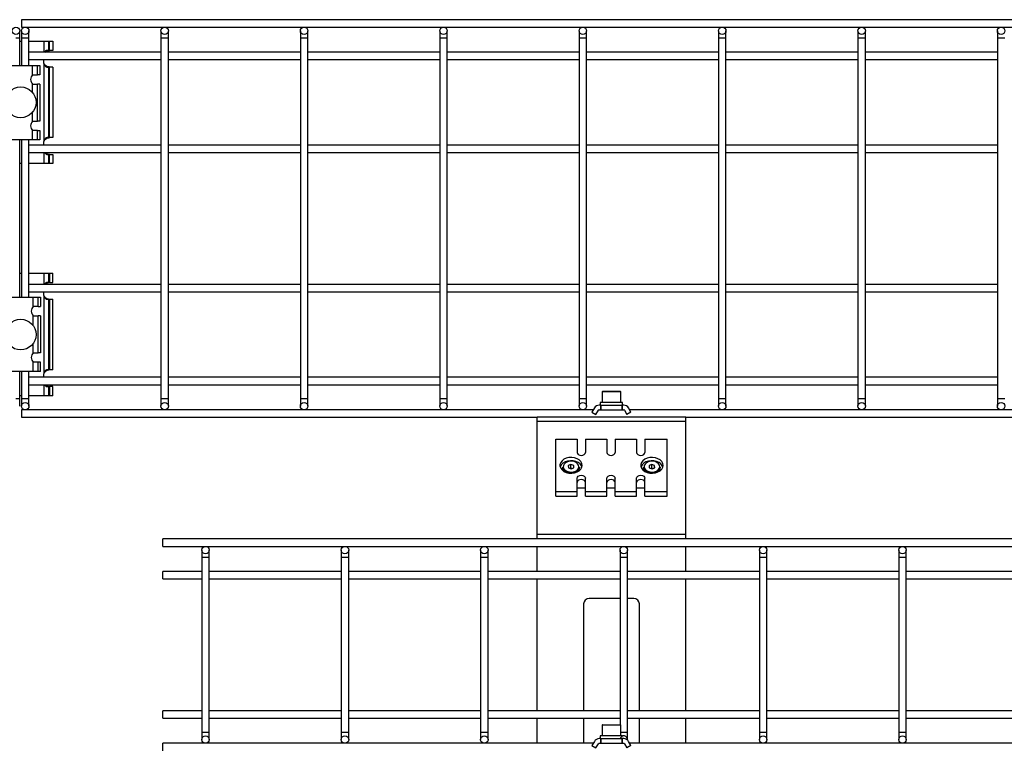
# Model space of a CAD drawing. Units: millimetres. Extents: x 20 to 410, y 10 to 287.
# Drawn here: x 90 to 101, y 90 to 98 of the extents above; entities that cross this region are included whole.
import ezdxf

# ---------------------------------------------------------------- set-up
doc = ezdxf.new("R2010")
doc.units = ezdxf.units.MM

msp = doc.modelspace()

# ---------------------------------------------------------------- linework, layer by layer
at = {"color": 7, "linetype": 'Continuous', "lineweight": 25}
for p, q in [((150.387814, 97.833144), (90.347814, 97.833144)), ((90.347814, 97.833144), (90.347814, 97.753144)), ((90.327814, 97.633144), (90.327814, 97.713144)), ((90.347814, 97.753144), (150.387814, 97.753144)), ((90.347814, 97.713144), (90.347814, 97.633144)), ((90.427814, 97.633144), (90.427814, 97.713144)), ((91.847814, 97.713144), (91.847814, 97.633144)), ((91.927814, 97.633144), (91.927814, 97.713144)), ((93.347814, 97.713144), (93.347814, 97.633144)), ((93.427814, 97.633144), (93.427814, 97.713144)), ((94.847814, 97.713144), (94.847814, 97.633144)), ((94.927814, 97.633144), (94.927814, 97.713144)), ((96.347814, 97.713144), (96.347814, 97.633144)), ((96.427814, 97.633144), (96.427814, 97.713144)), ((97.847814, 97.713144), (97.847814, 97.633144)), ((97.927814, 97.633144), (97.927814, 97.713144)), ((99.347814, 97.713144), (99.347814, 97.633144)), ((99.427814, 97.633144), (99.427814, 97.713144)), ((100.847814, 97.713144), (100.847814, 97.633144)), ((90.327814, 97.340144), (90.327814, 97.633144)), ((90.327814, 97.603144), (90.347814, 97.603144)), ((90.347814, 97.633144), (90.347814, 97.340144)), ((90.427814, 97.340144), (90.427814, 97.633144)), ((90.427814, 97.603144), (90.587814, 97.603144)), ((90.587814, 97.603144), (90.63611, 97.603144)), ((90.63611, 97.603144), (90.63611, 97.503144)), ((90.63611, 97.603144), (90.647498, 97.603144)), ((90.647498, 97.503144), (90.647498, 97.603144)), ((90.647498, 97.603144), (90.686135, 97.603144)), ((90.686135, 97.603144), (90.686135, 97.503144)), ((91.847814, 97.633144), (91.847814, 93.753144)), ((91.927814, 93.753144), (91.927814, 97.633144)), ((93.347814, 97.633144), (93.347814, 93.753144)), ((93.427814, 93.753144), (93.427814, 97.633144)), ((94.847814, 97.633144), (94.847814, 93.753144)), ((94.927814, 93.753144), (94.927814, 97.633144)), ((96.347814, 97.633144), (96.347814, 93.753144)), ((96.427814, 93.753144), (96.427814, 97.633144)), ((97.847814, 97.633144), (97.847814, 93.753144)), ((97.927814, 93.753144), (97.927814, 97.633144)), ((99.347814, 97.633144), (99.347814, 93.753144)), ((99.427814, 93.753144), (99.427814, 97.633144)), ((100.847814, 97.633144), (100.847814, 93.753144)), ((91.847814, 97.483144), (90.427814, 97.483144)), ((90.644826, 97.502641), (90.620535, 97.50264)), ((90.63611, 97.503144), (90.623497, 97.503144)), ((90.63611, 97.503144), (90.647498, 97.503144)), ((90.686135, 97.503144), (90.647498, 97.503144)), ((93.347814, 97.483144), (91.927814, 97.483144)), ((94.847814, 97.483144), (93.427814, 97.483144)), ((96.347814, 97.483144), (94.927814, 97.483144)), ((97.847814, 97.483144), (96.427814, 97.483144)), ((99.347814, 97.483144), (97.927814, 97.483144)), ((100.847814, 97.483144), (99.427814, 97.483144)), ((90.427814, 97.403144), (91.847814, 97.403144)), ((90.583444, 97.403144), (90.583444, 97.383144)), ((91.927814, 97.403144), (93.347814, 97.403144)), ((93.427814, 97.403144), (94.847814, 97.403144)), ((94.927814, 97.403144), (96.347814, 97.403144)), ((96.427814, 97.403144), (97.847814, 97.403144)), ((97.927814, 97.403144), (99.347814, 97.403144)), ((99.427814, 97.403144), (100.847814, 97.403144)), ((90.202755, 97.340144), (90.466873, 97.340144)), ((90.466873, 97.240144), (90.466873, 97.340144)), ((90.466873, 97.340144), (90.518834, 97.340144)), ((90.518834, 97.240144), (90.518834, 97.340144)), ((90.518834, 97.340144), (90.544814, 97.340144)), ((90.544814, 97.340144), (90.544814, 97.240144)), ((90.587814, 97.360665), (90.587814, 96.525624)), ((90.620251, 97.323649), (90.644826, 97.323648)), ((90.623497, 97.323144), (90.63611, 97.323144)), ((90.63611, 97.323144), (90.63611, 96.563144)), ((90.647498, 97.323144), (90.63611, 97.323144)), ((90.647498, 96.563144), (90.647498, 97.323144)), ((90.686135, 97.323144), (90.647498, 97.323144)), ((90.686135, 97.323144), (90.686135, 96.563144)), ((90.466873, 97.240144), (90.518834, 97.240144)), ((90.544814, 97.240144), (90.518834, 97.240144)), ((90.466873, 97.140144), (90.518834, 97.140144)), ((90.518834, 96.740144), (90.518834, 97.140144)), ((90.544814, 97.140144), (90.518834, 97.140144)), ((90.544814, 97.140144), (90.544814, 96.740144)), ((90.466873, 96.740144), (90.518834, 96.740144)), ((90.544814, 96.740144), (90.518834, 96.740144)), ((90.466873, 96.540144), (90.466873, 96.640144)), ((90.518834, 96.640144), (90.466873, 96.640144)), ((90.518834, 96.540144), (90.518834, 96.640144)), ((90.518834, 96.640144), (90.544814, 96.640144)), ((90.544814, 96.640144), (90.544814, 96.540144)), ((90.466873, 96.540144), (90.202755, 96.540144)), ((90.327814, 94.846144), (90.327814, 96.540144)), ((90.347814, 96.540144), (90.347814, 94.846144)), ((90.427814, 94.846144), (90.427814, 96.540144)), ((90.518834, 96.540144), (90.466873, 96.540144)), ((90.544814, 96.540144), (90.518834, 96.540144)), ((90.644826, 96.562641), (90.620535, 96.56264)), ((90.63611, 96.563144), (90.623497, 96.563144)), ((90.63611, 96.563144), (90.647498, 96.563144)), ((90.686135, 96.563144), (90.647498, 96.563144)), ((91.847814, 96.483144), (90.427814, 96.483144)), ((90.583444, 96.503144), (90.583444, 96.483144)), ((93.347814, 96.483144), (91.927814, 96.483144)), ((94.847814, 96.483144), (93.427814, 96.483144)), ((96.347814, 96.483144), (94.927814, 96.483144)), ((97.847814, 96.483144), (96.427814, 96.483144)), ((99.347814, 96.483144), (97.927814, 96.483144)), ((100.847814, 96.483144), (99.427814, 96.483144)), ((90.427814, 96.403144), (91.847814, 96.403144)), ((90.620251, 96.383649), (90.644826, 96.383648)), ((90.623497, 96.383144), (90.63611, 96.383144)), ((90.63611, 96.383144), (90.63611, 96.283144)), ((90.647498, 96.383144), (90.63611, 96.383144)), ((90.647498, 96.283144), (90.647498, 96.383144)), ((90.647498, 96.383144), (90.686135, 96.383144)), ((90.686135, 96.383144), (90.686135, 96.283144)), ((91.927814, 96.403144), (93.347814, 96.403144)), ((93.427814, 96.403144), (94.847814, 96.403144)), ((94.927814, 96.403144), (96.347814, 96.403144)), ((96.427814, 96.403144), (97.847814, 96.403144)), ((97.927814, 96.403144), (99.347814, 96.403144)), ((99.427814, 96.403144), (100.847814, 96.403144)), ((90.347814, 96.283144), (90.327814, 96.283144)), ((90.587814, 96.283144), (90.427814, 96.283144)), ((90.63611, 96.283144), (90.587814, 96.283144)), ((90.647498, 96.283144), (90.63611, 96.283144)), ((90.686135, 96.283144), (90.647498, 96.283144)), ((90.327814, 95.103144), (90.347814, 95.103144)), ((90.427814, 95.103144), (90.587814, 95.103144)), ((90.587814, 95.103144), (90.63611, 95.103144)), ((90.63611, 95.103144), (90.63611, 95.003144)), ((90.63611, 95.103144), (90.647498, 95.103144)), ((90.647498, 95.103144), (90.647498, 95.003144)), ((90.647498, 95.103144), (90.686135, 95.103144)), ((90.686135, 95.003144), (90.686135, 95.103144)), ((91.847814, 94.983144), (90.427814, 94.983144)), ((90.644826, 95.002641), (90.620535, 95.00264)), ((90.623497, 95.003144), (90.63611, 95.003144)), ((90.647498, 95.003144), (90.63611, 95.003144)), ((90.647498, 95.003144), (90.686135, 95.003144)), ((93.347814, 94.983144), (91.927814, 94.983144)), ((94.847814, 94.983144), (93.427814, 94.983144)), ((96.347814, 94.983144), (94.927814, 94.983144)), ((97.847814, 94.983144), (96.427814, 94.983144)), ((99.347814, 94.983144), (97.927814, 94.983144)), ((100.847814, 94.983144), (99.427814, 94.983144)), ((90.208755, 94.846144), (90.472873, 94.846144)), ((90.427814, 94.903144), (91.847814, 94.903144)), ((90.472873, 94.746144), (90.472873, 94.846144)), ((90.472873, 94.846144), (90.524834, 94.846144)), ((90.524834, 94.746144), (90.524834, 94.846144)), ((90.524834, 94.846144), (90.550814, 94.846144)), ((90.550814, 94.846144), (90.550814, 94.746144)), ((90.583444, 94.903144), (90.583444, 94.883144)), ((90.587814, 94.860665), (90.587814, 94.025624)), ((91.927814, 94.903144), (93.347814, 94.903144)), ((93.427814, 94.903144), (94.847814, 94.903144)), ((94.927814, 94.903144), (96.347814, 94.903144)), ((96.427814, 94.903144), (97.847814, 94.903144)), ((97.927814, 94.903144), (99.347814, 94.903144)), ((99.427814, 94.903144), (100.847814, 94.903144)), ((90.524834, 94.746144), (90.472873, 94.746144)), ((90.524834, 94.746144), (90.550814, 94.746144)), ((90.620251, 94.823649), (90.644826, 94.823648)), ((90.63611, 94.823144), (90.623497, 94.823144)), ((90.63611, 94.823144), (90.63611, 94.063144)), ((90.63611, 94.823144), (90.647498, 94.823144)), ((90.647498, 94.823144), (90.647498, 94.063144)), ((90.647498, 94.823144), (90.686135, 94.823144)), ((90.686135, 94.063144), (90.686135, 94.823144)), ((90.472873, 94.646144), (90.524834, 94.646144)), ((90.524834, 94.246144), (90.524834, 94.646144)), ((90.550814, 94.646144), (90.524834, 94.646144)), ((90.550814, 94.646144), (90.550814, 94.246144)), ((90.472873, 94.246144), (90.524834, 94.246144)), ((90.550814, 94.246144), (90.524834, 94.246144)), ((90.472873, 94.046144), (90.472873, 94.146144)), ((90.524834, 94.146144), (90.472873, 94.146144)), ((90.524834, 94.046144), (90.524834, 94.146144)), ((90.550814, 94.146144), (90.524834, 94.146144)), ((90.550814, 94.046144), (90.550814, 94.146144)), ((90.472873, 94.046144), (90.208755, 94.046144)), ((90.327814, 93.753144), (90.327814, 94.046144)), ((90.347814, 94.046144), (90.347814, 93.753144)), ((90.427814, 93.753144), (90.427814, 94.046144)), ((91.847814, 93.983144), (90.427814, 93.983144)), ((90.524834, 94.046144), (90.472873, 94.046144)), ((90.550814, 94.046144), (90.524834, 94.046144)), ((90.583444, 94.003144), (90.583444, 93.983144)), ((90.644826, 94.062641), (90.620535, 94.06264)), ((90.623497, 94.063144), (90.63611, 94.063144)), ((90.647498, 94.063144), (90.63611, 94.063144)), ((90.686135, 94.063144), (90.647498, 94.063144)), ((93.347814, 93.983144), (91.927814, 93.983144)), ((94.847814, 93.983144), (93.427814, 93.983144)), ((96.347814, 93.983144), (94.927814, 93.983144)), ((97.847814, 93.983144), (96.427814, 93.983144)), ((99.347814, 93.983144), (97.927814, 93.983144)), ((100.847814, 93.983144), (99.427814, 93.983144)), ((90.427814, 93.903144), (91.847814, 93.903144)), ((90.620251, 93.883649), (90.644826, 93.883648)), ((90.63611, 93.883144), (90.623497, 93.883144)), ((90.63611, 93.883144), (90.63611, 93.783144)), ((90.63611, 93.883144), (90.647498, 93.883144)), ((90.647498, 93.883144), (90.647498, 93.783144)), ((90.686135, 93.883144), (90.647498, 93.883144)), ((90.686135, 93.783144), (90.686135, 93.883144)), ((91.927814, 93.903144), (93.347814, 93.903144)), ((93.427814, 93.903144), (94.847814, 93.903144)), ((94.927814, 93.903144), (96.347814, 93.903144)), ((96.427814, 93.903144), (97.847814, 93.903144)), ((97.927814, 93.903144), (99.347814, 93.903144)), ((99.427814, 93.903144), (100.847814, 93.903144)), ((90.347814, 93.783144), (90.327814, 93.783144)), ((90.587814, 93.783144), (90.427814, 93.783144)), ((90.63611, 93.783144), (90.587814, 93.783144)), ((90.647498, 93.783144), (90.63611, 93.783144)), ((90.686135, 93.783144), (90.647498, 93.783144)), ((96.595814, 93.827144), (96.595814, 93.713144)), ((96.601814, 93.833144), (96.789382, 93.833144)), ((96.789382, 93.833144), (96.789814, 93.833144)), ((96.795814, 93.713144), (96.795814, 93.827144)), ((90.327814, 93.673144), (90.327814, 93.753144)), ((90.347814, 93.753144), (90.347814, 93.673144)), ((90.427814, 93.673144), (90.427814, 93.753144)), ((91.847814, 93.753144), (91.847814, 93.673144)), ((91.927814, 93.673144), (91.927814, 93.753144)), ((93.347814, 93.753144), (93.347814, 93.673144)), ((93.427814, 93.673144), (93.427814, 93.753144)), ((94.847814, 93.753144), (94.847814, 93.673144)), ((94.927814, 93.673144), (94.927814, 93.753144)), ((96.347814, 93.753144), (96.347814, 93.673144)), ((96.427814, 93.673144), (96.427814, 93.753144)), ((96.580814, 93.683144), (96.563755, 93.683144)), ((96.575814, 93.713144), (96.575814, 93.683144)), ((96.815814, 93.713144), (96.575814, 93.713144)), ((96.580814, 93.633144), (96.580814, 93.683144)), ((96.580814, 93.683144), (96.584814, 93.683144)), ((96.584814, 93.633144), (96.584814, 93.683144)), ((96.584814, 93.683144), (96.806814, 93.683144)), ((96.806814, 93.683144), (96.806814, 93.633144)), ((96.806814, 93.683144), (96.810814, 93.683144)), ((96.810814, 93.683144), (96.810814, 93.633144)), ((96.827873, 93.683144), (96.810814, 93.683144)), ((96.815814, 93.683144), (96.815814, 93.713144)), ((97.847814, 93.753144), (97.847814, 93.673144)), ((97.927814, 93.673144), (97.927814, 93.753144)), ((99.347814, 93.753144), (99.347814, 93.673144)), ((99.427814, 93.673144), (99.427814, 93.753144)), ((100.847814, 93.753144), (100.847814, 93.673144)), ((96.500246, 93.633144), (90.347814, 93.633144)), ((90.347814, 93.633144), (90.347814, 93.553144)), ((96.511793, 93.653144), (96.485814, 93.608147)), ((96.485814, 93.608147), (96.529115, 93.583147)), ((96.529115, 93.583147), (96.555095, 93.628144)), ((96.563755, 93.633144), (96.580814, 93.633144)), ((96.584814, 93.633144), (96.580814, 93.633144)), ((96.584814, 93.633144), (96.806814, 93.633144)), ((96.810814, 93.633144), (96.806814, 93.633144)), ((96.810814, 93.633144), (96.827873, 93.633144)), ((96.836533, 93.628144), (96.862513, 93.583147)), ((96.905814, 93.608147), (96.862513, 93.583147)), ((96.905814, 93.608147), (96.879834, 93.653144)), ((101.672246, 93.633144), (96.891381, 93.633144)), ((90.347814, 93.553144), (95.895814, 93.553144)), ((97.495814, 93.553144), (95.895814, 93.553144)), ((95.895814, 93.506282), (95.895814, 93.553144)), ((97.495814, 93.506282), (95.895814, 93.506282)), ((95.895814, 92.290007), (95.895814, 93.506282)), ((97.495814, 93.553144), (101.667814, 93.553144)), ((97.495814, 93.506282), (97.495814, 93.553144)), ((97.495814, 92.290007), (97.495814, 93.506282)), ((96.095814, 92.752481), (96.095814, 93.318166)), ((96.095814, 93.318166), (96.325814, 93.318166)), ((96.325814, 93.318166), (96.325814, 93.173209)), ((96.415814, 93.318166), (96.415814, 93.173209)), ((96.415814, 93.318166), (96.645814, 93.318166)), ((96.645814, 93.318166), (96.645814, 93.173209)), ((96.735814, 93.318166), (96.735814, 93.173209)), ((96.735814, 93.318166), (96.965814, 93.318166)), ((96.965814, 93.318166), (96.965814, 93.173209)), ((97.055814, 93.318166), (97.055814, 93.173209)), ((97.055814, 93.318166), (97.295814, 93.318166)), ((97.295814, 92.752481), (97.295814, 93.318166)), ((96.259478, 93.045658), (96.230168, 93.032601)), ((96.230168, 93.032601), (96.231504, 93.008125)), ((96.290124, 93.034238), (96.259478, 93.045658)), ((96.259478, 93.003231), (96.259478, 93.045658)), ((96.29146, 93.009761), (96.290124, 93.034238)), ((96.290124, 93.009166), (96.290124, 93.034238)), ((97.129478, 93.045658), (97.100168, 93.032601)), ((97.100168, 93.032601), (97.101504, 93.008125)), ((97.160124, 93.034238), (97.129478, 93.045658)), ((97.129478, 93.003231), (97.129478, 93.045658)), ((97.16146, 93.009761), (97.160124, 93.034238)), ((97.160124, 93.009166), (97.160124, 93.034238)), ((96.170814, 93.016938), (96.170814, 92.999968)), ((96.231504, 93.008125), (96.26215, 92.996704)), ((96.259478, 93.003231), (96.252717, 93.00022)), ((96.268911, 92.999716), (96.259478, 93.003231)), ((96.26215, 92.996704), (96.29146, 93.009761)), ((96.350814, 92.999968), (96.350814, 93.016938)), ((97.040814, 93.016938), (97.040814, 92.999968)), ((97.101504, 93.008125), (97.13215, 92.996704)), ((97.129478, 93.003231), (97.122717, 93.00022)), ((97.138911, 92.999716), (97.129478, 93.003231)), ((97.13215, 92.996704), (97.16146, 93.009761)), ((97.220814, 92.999968), (97.220814, 93.016938)), ((96.325814, 92.752481), (96.325814, 92.897437)), ((96.415814, 92.752481), (96.415814, 92.897437)), ((96.645814, 92.752481), (96.645814, 92.897437)), ((96.735814, 92.752481), (96.735814, 92.897437)), ((96.965814, 92.752481), (96.965814, 92.897437)), ((97.055814, 92.752481), (97.055814, 92.897437)), ((96.095814, 92.752481), (96.325814, 92.752481)), ((96.095814, 92.704397), (96.095814, 92.752481)), ((96.325814, 92.792078), (96.415814, 92.792078)), ((96.325814, 92.704397), (96.325814, 92.752481)), ((96.415814, 92.752481), (96.645814, 92.752481)), ((96.415814, 92.704397), (96.415814, 92.752481)), ((96.645814, 92.792078), (96.735814, 92.792078)), ((96.645814, 92.704397), (96.645814, 92.752481)), ((96.735814, 92.752481), (96.965814, 92.752481)), ((96.735814, 92.704397), (96.735814, 92.752481)), ((96.965814, 92.792078), (97.055814, 92.792078)), ((96.965814, 92.704397), (96.965814, 92.752481)), ((97.055814, 92.752481), (97.295814, 92.752481)), ((97.055814, 92.704397), (97.055814, 92.752481)), ((97.295814, 92.704397), (97.295814, 92.752481)), ((96.095814, 92.704397), (96.325814, 92.704397)), ((96.415814, 92.704397), (96.645814, 92.704397)), ((96.735814, 92.704397), (96.965814, 92.704397)), ((97.055814, 92.704397), (97.295814, 92.704397)), ((97.495814, 92.290007), (95.895814, 92.290007)), ((95.895814, 92.243144), (95.895814, 92.290007)), ((97.495814, 92.243144), (97.495814, 92.290007)), ((111.867814, 92.243144), (91.867814, 92.243144)), ((91.867814, 92.163144), (91.867814, 92.243144)), ((91.867814, 92.163144), (111.867814, 92.163144)), ((92.287814, 92.123144), (92.287814, 92.043144)), ((92.367814, 92.043144), (92.367814, 92.123144)), ((93.787814, 92.123144), (93.787814, 92.043144)), ((93.867814, 92.043144), (93.867814, 92.123144)), ((95.287814, 92.123144), (95.287814, 92.043144)), ((95.367814, 92.043144), (95.367814, 92.123144)), ((95.895814, 91.893144), (95.895814, 92.163144)), ((96.787814, 92.123144), (96.787814, 92.043144)), ((96.867814, 92.043144), (96.867814, 92.123144)), ((97.495814, 91.893144), (97.495814, 92.163144)), ((98.287814, 92.123144), (98.287814, 92.043144)), ((98.367814, 92.043144), (98.367814, 92.123144)), ((99.787814, 92.123144), (99.787814, 92.043144)), ((99.867814, 92.043144), (99.867814, 92.123144)), ((92.287814, 92.043144), (92.287814, 90.163144)), ((92.367814, 90.163144), (92.367814, 92.043144)), ((93.787814, 92.043144), (93.787814, 90.163144)), ((93.867814, 90.163144), (93.867814, 92.043144)), ((95.287814, 92.043144), (95.287814, 90.163144)), ((95.367814, 90.163144), (95.367814, 92.043144)), ((96.787814, 92.043144), (96.787814, 90.243144)), ((96.867814, 90.163144), (96.867814, 92.043144)), ((98.287814, 92.043144), (98.287814, 90.163144)), ((98.367814, 90.163144), (98.367814, 92.043144)), ((99.787814, 92.043144), (99.787814, 90.163144)), ((99.867814, 90.163144), (99.867814, 92.043144)), ((92.287814, 91.893144), (91.867814, 91.893144)), ((91.867814, 91.813144), (91.867814, 91.893144)), ((93.787814, 91.893144), (92.367814, 91.893144)), ((95.287814, 91.893144), (93.867814, 91.893144)), ((96.787814, 91.893144), (95.367814, 91.893144)), ((98.287814, 91.893144), (96.867814, 91.893144)), ((99.787814, 91.893144), (98.367814, 91.893144)), ((101.287814, 91.893144), (99.867814, 91.893144)), ((91.867814, 91.813144), (92.287814, 91.813144)), ((92.367814, 91.813144), (93.787814, 91.813144)), ((93.867814, 91.813144), (95.287814, 91.813144)), ((95.367814, 91.813144), (96.787814, 91.813144)), ((95.895814, 90.393144), (95.895814, 91.813144)), ((96.867814, 91.813144), (98.287814, 91.813144)), ((97.495814, 90.393144), (97.495814, 91.813144)), ((98.367814, 91.813144), (99.787814, 91.813144)), ((99.867814, 91.813144), (101.287814, 91.813144)), ((96.395814, 91.543144), (96.395814, 90.393144)), ((96.787814, 91.603144), (96.455814, 91.603144)), ((96.935814, 91.603144), (96.867814, 91.603144)), ((96.995814, 90.393144), (96.995814, 91.543144)), ((92.287814, 90.393144), (91.867814, 90.393144)), ((91.867814, 90.313144), (91.867814, 90.393144)), ((93.787814, 90.393144), (92.367814, 90.393144)), ((95.287814, 90.393144), (93.867814, 90.393144)), ((96.787814, 90.393144), (95.367814, 90.393144)), ((98.287814, 90.393144), (96.867814, 90.393144)), ((99.787814, 90.393144), (98.367814, 90.393144)), ((101.287814, 90.393144), (99.867814, 90.393144)), ((91.867814, 90.313144), (92.287814, 90.313144)), ((92.367814, 90.313144), (93.787814, 90.313144)), ((93.867814, 90.313144), (95.287814, 90.313144)), ((95.367814, 90.313144), (96.787814, 90.313144)), ((95.895814, 90.043144), (95.895814, 90.313144)), ((96.395814, 90.313144), (96.395814, 90.043144)), ((96.867814, 90.313144), (98.287814, 90.313144)), ((96.995814, 90.043144), (96.995814, 90.313144)), ((97.495814, 90.043144), (97.495814, 90.313144)), ((98.367814, 90.313144), (99.787814, 90.313144)), ((99.867814, 90.313144), (101.287814, 90.313144)), ((96.595814, 90.237144), (96.595814, 90.123144)), ((96.601814, 90.243144), (96.789382, 90.243144)), ((96.789382, 90.243144), (96.789814, 90.243144)), ((96.795814, 90.123144), (96.795814, 90.237144)), ((92.287814, 90.163144), (92.287814, 90.083144)), ((92.367814, 90.083144), (92.367814, 90.163144)), ((93.787814, 90.163144), (93.787814, 90.083144)), ((93.867814, 90.083144), (93.867814, 90.163144)), ((95.287814, 90.163144), (95.287814, 90.083144)), ((95.367814, 90.083144), (95.367814, 90.163144)), ((96.511793, 90.063144), (96.485814, 90.018147)), ((96.580814, 90.093144), (96.563755, 90.093144)), ((96.575814, 90.123144), (96.575814, 90.093144)), ((96.815814, 90.123144), (96.575814, 90.123144)), ((96.580814, 90.043144), (96.580814, 90.093144)), ((96.580814, 90.093144), (96.584814, 90.093144)), ((96.584814, 90.043144), (96.584814, 90.093144)), ((96.584814, 90.093144), (96.806814, 90.093144)), ((96.806814, 90.093144), (96.806814, 90.043144)), ((96.806814, 90.093144), (96.810814, 90.093144)), ((96.810814, 90.093144), (96.810814, 90.043144)), ((96.827873, 90.093144), (96.810814, 90.093144)), ((96.815814, 90.121302), (96.815814, 90.123144)), ((96.867814, 90.083144), (96.867814, 90.163144)), ((96.905814, 90.018147), (96.879834, 90.063144)), ((98.287814, 90.163144), (98.287814, 90.083144)), ((98.367814, 90.083144), (98.367814, 90.163144)), ((99.787814, 90.163144), (99.787814, 90.083144)), ((99.867814, 90.083144), (99.867814, 90.163144)), ((96.500246, 90.043144), (91.867814, 90.043144)), ((91.867814, 89.963144), (91.867814, 90.043144)), ((96.485814, 90.018147), (96.529115, 89.993147)), ((96.529115, 89.993147), (96.555095, 90.038144)), ((96.563755, 90.043144), (96.580814, 90.043144)), ((96.584814, 90.043144), (96.580814, 90.043144)), ((96.584814, 90.043144), (96.806814, 90.043144)), ((96.810814, 90.043144), (96.806814, 90.043144)), ((96.810814, 90.043144), (96.827873, 90.043144)), ((96.836533, 90.038144), (96.862513, 89.993147)), ((96.905814, 90.018147), (96.862513, 89.993147)), ((110.732246, 90.043144), (96.891381, 90.043144))]:
    msp.add_line(p, q, dxfattribs=at)
at = {"color": 8, "linetype": 'Continuous', "lineweight": 25}
for p, q in [((90.327814, 97.633144), (90.287814, 97.633144)), ((90.387814, 97.633144), (90.347814, 97.633144)), ((90.427814, 97.633144), (90.387814, 97.633144)), ((90.587814, 97.603144), (90.587814, 97.483144)), ((91.887814, 97.633144), (91.847814, 97.633144)), ((91.927814, 97.633144), (91.887814, 97.633144)), ((93.387814, 97.633144), (93.347814, 97.633144)), ((93.427814, 97.633144), (93.387814, 97.633144)), ((94.887814, 97.633144), (94.847814, 97.633144)), ((94.927814, 97.633144), (94.887814, 97.633144)), ((96.387814, 97.633144), (96.347814, 97.633144)), ((96.427814, 97.633144), (96.387814, 97.633144)), ((97.887814, 97.633144), (97.847814, 97.633144)), ((97.927814, 97.633144), (97.887814, 97.633144)), ((99.387814, 97.633144), (99.347814, 97.633144)), ((99.427814, 97.633144), (99.387814, 97.633144)), ((100.887814, 97.633144), (100.847814, 97.633144)), ((100.927814, 97.633144), (100.887814, 97.633144)), ((90.466873, 97.04675), (90.466873, 97.140144)), ((90.466873, 96.740144), (90.466873, 96.839539)), ((90.587814, 96.403144), (90.587814, 96.283144)), ((90.587814, 95.103144), (90.587814, 94.983144)), ((90.472873, 94.538797), (90.472873, 94.646144)), ((90.472873, 94.246144), (90.472873, 94.347492)), ((90.587814, 93.903144), (90.587814, 93.783144)), ((96.795814, 93.827144), (96.595814, 93.827144)), ((90.287814, 93.753144), (90.327814, 93.753144)), ((90.347814, 93.753144), (90.387814, 93.753144)), ((90.387814, 93.753144), (90.427814, 93.753144)), ((91.847814, 93.753144), (91.887814, 93.753144)), ((91.887814, 93.753144), (91.927814, 93.753144)), ((93.347814, 93.753144), (93.387814, 93.753144)), ((93.387814, 93.753144), (93.427814, 93.753144)), ((94.847814, 93.753144), (94.887814, 93.753144)), ((94.887814, 93.753144), (94.927814, 93.753144)), ((96.347814, 93.753144), (96.387814, 93.753144)), ((96.387814, 93.753144), (96.427814, 93.753144)), ((97.847814, 93.753144), (97.887814, 93.753144)), ((97.887814, 93.753144), (97.927814, 93.753144)), ((99.347814, 93.753144), (99.387814, 93.753144)), ((99.387814, 93.753144), (99.427814, 93.753144)), ((100.847814, 93.753144), (100.887814, 93.753144)), ((100.887814, 93.753144), (100.927814, 93.753144)), ((92.367814, 92.043144), (92.287814, 92.043144)), ((93.867814, 92.043144), (93.787814, 92.043144)), ((95.367814, 92.043144), (95.287814, 92.043144)), ((96.867814, 92.043144), (96.787814, 92.043144)), ((98.367814, 92.043144), (98.287814, 92.043144)), ((99.867814, 92.043144), (99.787814, 92.043144)), ((96.795814, 90.237144), (96.595814, 90.237144)), ((92.287814, 90.163144), (92.367814, 90.163144)), ((93.787814, 90.163144), (93.867814, 90.163144)), ((95.287814, 90.163144), (95.367814, 90.163144)), ((96.795814, 90.163144), (96.867814, 90.163144)), ((98.287814, 90.163144), (98.367814, 90.163144)), ((99.787814, 90.163144), (99.867814, 90.163144))]:
    msp.add_line(p, q, dxfattribs=at)
at = {"color": 7, "linetype": 'Continuous', "lineweight": 25, "flags": 128}
for points in [[(96.325814, 93.173209), (96.329239, 93.161032), (96.338994, 93.150709), (96.353593, 93.143811), (96.370814, 93.141389), (96.388035, 93.143811), (96.402634, 93.150709), (96.412389, 93.161032), (96.415814, 93.173209)], [(96.645814, 93.173209), (96.649239, 93.161032), (96.658994, 93.150709), (96.673593, 93.143811), (96.690814, 93.141389), (96.708035, 93.143811), (96.722634, 93.150709), (96.732389, 93.161032), (96.735814, 93.173209)], [(96.965814, 93.173209), (96.969239, 93.161032), (96.978994, 93.150709), (96.993593, 93.143811), (97.010814, 93.141389), (97.028035, 93.143811), (97.042634, 93.150709), (97.052389, 93.161032), (97.055814, 93.173209)], [(96.380814, 93.035323), (96.377044, 93.056425), (96.365971, 93.076201), (96.34829, 93.093409), (96.325113, 93.106967), (96.297896, 93.116023), (96.268349, 93.120009), (96.238328, 93.118673), (96.20972, 93.1121), (96.184323, 93.100703), (96.163732, 93.085198), (96.149241, 93.06656), (96.14176, 93.045958), (96.14176, 93.024688), (96.149241, 93.004087), (96.163732, 92.985448), (96.184323, 92.969943), (96.20972, 92.958546), (96.238328, 92.951973), (96.268349, 92.950638), (96.297896, 92.954623), (96.325113, 92.96368), (96.34829, 92.977237), (96.365971, 92.994445), (96.377044, 93.014221), (96.380814, 93.035323)], [(96.378181, 93.017646), (96.372387, 93.031204), (96.357896, 93.049843), (96.337305, 93.065348), (96.311907, 93.076745), (96.2833, 93.083318), (96.253279, 93.084653), (96.223732, 93.080668), (96.196515, 93.071611), (96.173338, 93.058054), (96.155657, 93.040846), (96.144584, 93.02107), (96.143447, 93.017646)], [(96.264053, 92.961828), (96.288651, 92.96514), (96.310774, 92.973432), (96.328459, 92.985966), (96.340133, 93.001629), (96.344759, 93.01903), (96.341926, 93.036622), (96.331886, 93.052841), (96.315531, 93.066248), (96.294314, 93.07565), (96.270121, 93.080212), (96.2451, 93.07953), (96.221476, 93.073662), (96.201347, 93.063132), (96.186502, 93.048874), (96.17826, 93.032155), (96.177353, 93.014461), (96.183862, 92.997365), (96.197209, 92.982384), (96.216207, 92.970851), (96.239169, 92.96379), (96.264053, 92.961828)], [(97.250814, 93.035323), (97.247044, 93.056425), (97.235971, 93.076201), (97.21829, 93.093409), (97.195113, 93.106967), (97.167896, 93.116023), (97.138349, 93.120009), (97.108328, 93.118673), (97.07972, 93.1121), (97.054323, 93.100703), (97.033732, 93.085198), (97.019241, 93.06656), (97.01176, 93.045958), (97.01176, 93.024688), (97.019241, 93.004087), (97.033732, 92.985448), (97.054323, 92.969943), (97.07972, 92.958546), (97.108328, 92.951973), (97.138349, 92.950638), (97.167896, 92.954623), (97.195113, 92.96368), (97.21829, 92.977237), (97.235971, 92.994445), (97.247044, 93.014221), (97.250814, 93.035323)], [(97.248181, 93.017646), (97.242387, 93.031204), (97.227896, 93.049843), (97.207305, 93.065348), (97.181907, 93.076745), (97.1533, 93.083318), (97.123279, 93.084653), (97.093732, 93.080668), (97.066515, 93.071611), (97.043338, 93.058054), (97.025657, 93.040846), (97.014584, 93.02107), (97.013447, 93.017646)], [(97.134053, 92.961828), (97.158651, 92.96514), (97.180774, 92.973432), (97.198459, 92.985966), (97.210133, 93.001629), (97.214759, 93.01903), (97.211926, 93.036622), (97.201886, 93.052841), (97.185531, 93.066248), (97.164314, 93.07565), (97.140121, 93.080212), (97.1151, 93.07953), (97.091476, 93.073662), (97.071347, 93.063132), (97.056502, 93.048874), (97.04826, 93.032155), (97.047353, 93.014461), (97.053862, 92.997365), (97.067209, 92.982384), (97.086207, 92.970851), (97.109169, 92.96379), (97.134053, 92.961828)], [(96.264285, 92.953346), (96.238807, 92.955231), (96.215112, 92.962114), (96.19512, 92.97344), (96.18045, 92.988289), (96.17229, 93.005459), (96.170814, 93.016938)], [(96.170814, 92.999968), (96.17229, 92.988488), (96.17923, 92.973098)], [(96.350814, 93.016938), (96.350326, 93.010318), (96.344062, 92.992754), (96.331054, 92.977149), (96.312355, 92.964768), (96.289481, 92.956614), (96.264285, 92.953346)], [(96.325814, 92.897437), (96.329239, 92.909614), (96.338994, 92.919937), (96.353593, 92.926835), (96.370814, 92.929257), (96.388035, 92.926835), (96.402634, 92.919937), (96.412389, 92.909614), (96.415814, 92.897437)], [(96.645814, 92.897437), (96.649239, 92.909614), (96.658994, 92.919937), (96.673593, 92.926835), (96.690814, 92.929257), (96.708035, 92.926835), (96.722634, 92.919937), (96.732389, 92.909614), (96.735814, 92.897437)], [(96.965814, 92.897437), (96.969239, 92.909614), (96.978994, 92.919937), (96.993593, 92.926835), (97.010814, 92.929257), (97.028035, 92.926835), (97.042634, 92.919937), (97.052389, 92.909614), (97.055814, 92.897437)], [(97.134285, 92.953346), (97.108807, 92.955231), (97.085112, 92.962114), (97.06512, 92.97344), (97.05045, 92.988289), (97.04229, 93.005459), (97.040814, 93.016938)], [(97.040814, 92.999968), (97.04229, 92.988488), (97.04923, 92.973098)], [(97.220814, 93.016938), (97.220326, 93.010318), (97.214062, 92.992754), (97.201054, 92.977149), (97.182355, 92.964768), (97.159481, 92.956614), (97.134285, 92.953346)]]:
    msp.add_lwpolyline(points, dxfattribs=at)
at = {"color": 7, "linetype": 'Continuous', "lineweight": 25}
for centre, radius in [((90.287814, 97.713144), 0.04), ((90.387814, 97.713144), 0.04), ((91.887814, 97.713144), 0.04), ((93.387814, 97.713144), 0.04), ((94.887814, 97.713144), 0.04), ((96.387814, 97.713144), 0.04), ((97.887814, 97.713144), 0.04), ((99.387814, 97.713144), 0.04), ((100.887814, 97.713144), 0.04), ((90.337814, 96.943144), 0.1655), ((90.337814, 94.443144), 0.1655), ((90.387814, 93.673144), 0.04), ((91.887814, 93.673144), 0.04), ((93.387814, 93.673144), 0.04), ((94.887814, 93.673144), 0.04), ((96.387814, 93.673144), 0.04), ((97.887814, 93.673144), 0.04), ((99.387814, 93.673144), 0.04), ((100.887814, 93.673144), 0.04), ((92.327814, 92.123144), 0.04), ((93.827814, 92.123144), 0.04), ((95.327814, 92.123144), 0.04), ((96.827814, 92.123144), 0.04), ((98.327814, 92.123144), 0.04), ((99.827814, 92.123144), 0.04), ((92.327814, 90.083144), 0.04), ((93.827814, 90.083144), 0.04), ((95.327814, 90.083144), 0.04), ((98.327814, 90.083144), 0.04), ((99.827814, 90.083144), 0.04)]:
    msp.add_circle(centre, radius, dxfattribs=at)
for centre, radius, start, end in [((90.643444, 97.383144), 0.06, 180, 202.0031748), ((90.515863, 97.190144), 0.07, 134.4153086, 225.5846914), ((90.515863, 96.690144), 0.07, 134.4153086, 225.5846914), ((90.643444, 96.503144), 0.06, 157.9968252, 179.9999998), ((90.643444, 94.883144), 0.06, 179.9999998, 202.0031748), ((90.521863, 94.696144), 0.07, 134.4153086, 225.5846914), ((90.521863, 94.196144), 0.07, 134.4153086, 225.5846914), ((90.643444, 94.003144), 0.06, 157.9968252, 180), ((96.601814, 93.827144), 0.006, 90, 180), ((96.789814, 93.827144), 0.006, 0, 90), ((96.563755, 93.623144), 0.06, 90, 150), ((96.827873, 93.623144), 0.06, 30, 90), ((96.563755, 93.623144), 0.01, 90, 150), ((96.827873, 93.623144), 0.01, 30, 90), ((96.301698, 93.000598), 0.04912, 325.9542338, 359.2648001), ((97.171698, 93.000598), 0.04912, 325.9541996, 359.264799), ((96.365189, 92.841399), 0.040171, 81.950533, 168.5782463), ((96.376439, 92.841399), 0.040171, 11.4217537, 98.049467), ((96.685189, 92.841399), 0.040171, 81.950533, 168.5782463), ((96.696439, 92.841399), 0.040171, 11.4217537, 98.049467), ((97.005189, 92.841399), 0.040171, 81.950533, 168.5782463), ((97.016439, 92.841399), 0.040171, 11.4217537, 98.049467), ((96.455814, 91.543144), 0.06, 90, 180), ((96.935814, 91.543144), 0.06, 0, 90), ((96.601814, 90.237144), 0.006, 90, 180), ((96.789814, 90.237144), 0.006, 0, 90), ((96.563755, 90.033144), 0.06, 90, 150), ((96.827814, 90.083144), 0.04, 352.8867886, 165.5224878), ((96.827873, 90.033144), 0.06, 30, 90), ((96.563755, 90.033144), 0.01, 90, 150), ((96.827873, 90.033144), 0.01, 30, 90)]:
    msp.add_arc(centre, radius, start, end, dxfattribs=at)
for points, knots in [([(90.623497, 97.503144), (90.621577, 97.502953), (90.618576, 97.502653), (90.612983, 97.500361), (90.606048, 97.495824), (90.599355, 97.489717), (90.59676, 97.484378), (90.59616, 97.483144)], [0, 0, 0, 0, 0.201513571, 0.314840591, 0.543111251, 0.894473496, 1, 1, 1, 1]), ([(90.602383, 97.483144), (90.606349, 97.486354), (90.615874, 97.494061), (90.631433, 97.500463), (90.640599, 97.501496), (90.644251, 97.501908)], [0, 0, 0, 0, 0.300385804, 0.721271826, 1, 1, 1, 1]), ([(90.587814, 97.360665), (90.590602, 97.353393), (90.594918, 97.342134), (90.605516, 97.330758), (90.61401, 97.325159), (90.620019, 97.323281), (90.62284, 97.32317), (90.623497, 97.323144)], [0, 0, 0, 0, 0.39538449, 0.612169814, 0.796344179, 0.95256753, 1, 1, 1, 1]), ([(90.6443, 97.324283), (90.641136, 97.324608), (90.63227, 97.325519), (90.615278, 97.3328), (90.598151, 97.344693), (90.590927, 97.355855), (90.587814, 97.360665)], [0, 0, 0, 0, 0.1671735351, 0.4684536167, 0.7709403037, 1, 1, 1, 1]), ([(90.623497, 96.563144), (90.621575, 96.562953), (90.618572, 96.562655), (90.612995, 96.560354), (90.60593, 96.555894), (90.596332, 96.545722), (90.590533, 96.534465), (90.588223, 96.526953), (90.587814, 96.525624)], [0, 0, 0, 0, 0.134269225, 0.209779431, 0.361877002, 0.595990945, 0.928487228, 1, 1, 1, 1]), ([(90.587814, 96.525624), (90.591355, 96.530979), (90.598495, 96.541778), (90.615008, 96.553196), (90.631381, 96.560524), (90.640584, 96.561514), (90.644251, 96.561908)], [0, 0, 0, 0, 0.25615863, 0.516561949, 0.807396982, 1, 1, 1, 1]), ([(90.596218, 96.403144), (90.596706, 96.402042), (90.598908, 96.397074), (90.605662, 96.390853), (90.613978, 96.385138), (90.620021, 96.383282), (90.62284, 96.383171), (90.623497, 96.383144)], [0, 0, 0, 0, 0.09274802, 0.418043867, 0.694405546, 0.928825507, 1, 1, 1, 1]), ([(90.602383, 96.403144), (90.606349, 96.399935), (90.615874, 96.392228), (90.631433, 96.385826), (90.640599, 96.384793), (90.644251, 96.384381)], [0, 0, 0, 0, 0.300385804, 0.721271826, 1, 1, 1, 1]), ([(90.623497, 95.003144), (90.621577, 95.002953), (90.618576, 95.002653), (90.612983, 95.000361), (90.606048, 94.995824), (90.599355, 94.989717), (90.59676, 94.984378), (90.59616, 94.983144)], [0, 0, 0, 0, 0.201513571, 0.314840591, 0.543111251, 0.894473496, 1, 1, 1, 1]), ([(90.6443, 95.002006), (90.64115, 95.001665), (90.632323, 95.000708), (90.616777, 94.994729), (90.606932, 94.986567), (90.602802, 94.983144)], [0, 0, 0, 0, 0.243661308, 0.682787625, 1, 1, 1, 1]), ([(90.587814, 94.860665), (90.590602, 94.853393), (90.594918, 94.842134), (90.605516, 94.830758), (90.61401, 94.825159), (90.620019, 94.823281), (90.62284, 94.82317), (90.623497, 94.823144)], [0, 0, 0, 0, 0.39538449, 0.612169814, 0.796344179, 0.95256753, 1, 1, 1, 1]), ([(90.587814, 94.860665), (90.591355, 94.85531), (90.598495, 94.844511), (90.615008, 94.833093), (90.631381, 94.825765), (90.640584, 94.824775), (90.644251, 94.824381)], [0, 0, 0, 0, 0.2561586296, 0.5165619491, 0.8073969825, 1, 1, 1, 1]), ([(90.623497, 94.063144), (90.621575, 94.062953), (90.618572, 94.062655), (90.612995, 94.060354), (90.60593, 94.055894), (90.596332, 94.045722), (90.590533, 94.034465), (90.588223, 94.026953), (90.587814, 94.025624)], [0, 0, 0, 0, 0.134269225, 0.209779431, 0.361877002, 0.595990945, 0.928487228, 1, 1, 1, 1]), ([(90.6443, 94.062006), (90.641136, 94.061681), (90.63227, 94.06077), (90.615278, 94.053489), (90.598151, 94.041596), (90.590927, 94.030434), (90.587814, 94.025624)], [0, 0, 0, 0, 0.167173535, 0.468453617, 0.770940304, 1, 1, 1, 1]), ([(90.596218, 93.903144), (90.596706, 93.902042), (90.598908, 93.897074), (90.605662, 93.890853), (90.613978, 93.885138), (90.620021, 93.883282), (90.62284, 93.883171), (90.623497, 93.883144)], [0, 0, 0, 0, 0.09274802, 0.418043867, 0.694405546, 0.928825507, 1, 1, 1, 1]), ([(90.602383, 93.903144), (90.606349, 93.899935), (90.615874, 93.892228), (90.631433, 93.885826), (90.640599, 93.884793), (90.644251, 93.884381)], [0, 0, 0, 0, 0.300385804, 0.721271826, 1, 1, 1, 1])]:
    msp.add_open_spline(points, degree=3, knots=knots, dxfattribs=at)

doc.saveas('drawing.dxf')
